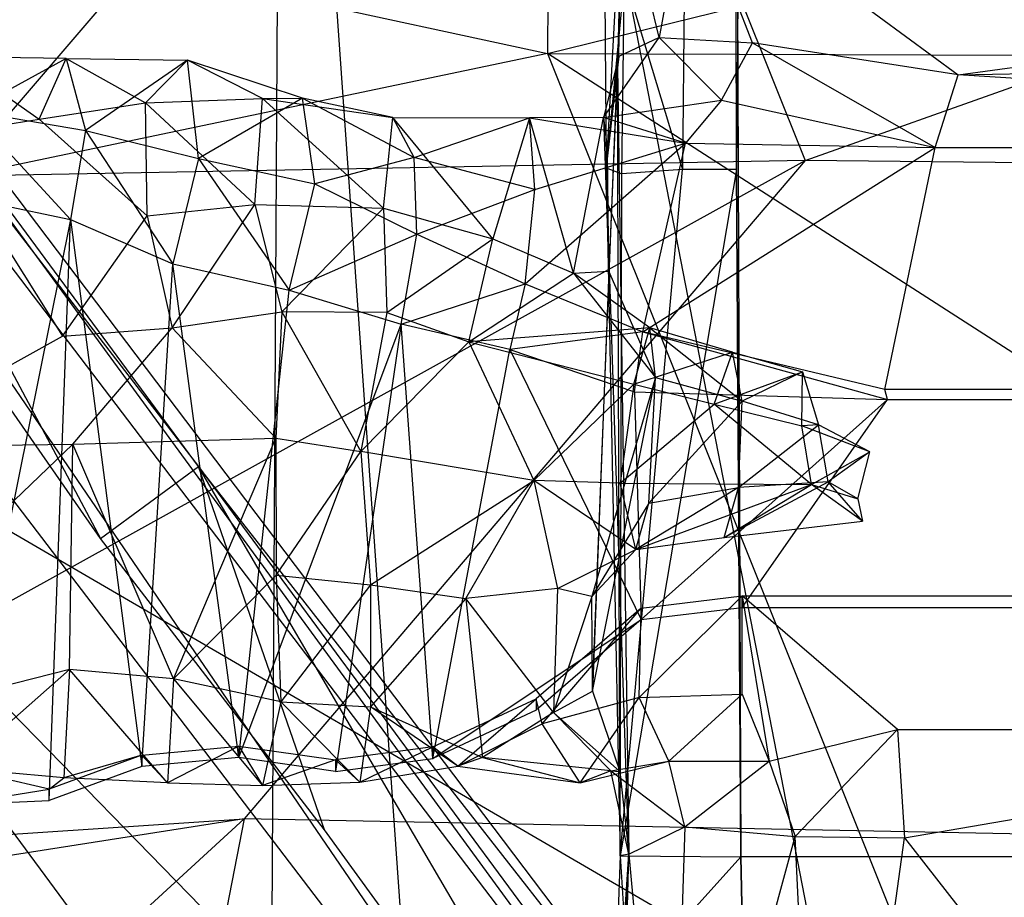
# Model space of a CAD drawing. Extents: x -328 to 319, y -335 to 388.
# Drawn here: x -59 to -20, y 81 to 116 of the extents above; entities that cross this region are included whole.
import ezdxf

# ---------------------------------------------------------------- set-up
doc = ezdxf.new("R2010")
doc.units = 0
doc.layers.get('0').update_dxf_attribs({"color": 13, "linetype": 'CONTINUOUS'})

# ---------------------------------------------------------------- blocks, each defined once
blk = doc.blocks.new('GROUP016_1')
for p, q in [((-147.71, -330.591, 345.227), (-302.203, -104.416, 309.955)), ((-137.973, -320.295, 327.582), (-302.203, -104.416, 309.955)), ((-136.003, -315.717, 211.538), (-295.769, -104.579, 281.391)), ((-295.769, -104.579, 281.391), (-137.973, -320.295, 327.582)), ((-204.484, -228.149, 208.431), (-295.769, -104.579, 281.391)), ((-248.82, -170.804, 212.956), (-214.433, -235.454, 208.601)), ((-248.82, -170.804, 212.956), (-204.484, -228.149, 208.431)), ((-267.73, -173.314, 329.115), (-147.71, -330.591, 345.227)), ((-214.433, -235.454, 208.601), (-234.924, -205.893, 210.567)), ((-189.031, -311.316, 349.122), (-260.246, -215.305, 338.508)), ((-147.71, -330.591, 345.227), (-260.246, -215.305, 338.508)), ((-214.433, -235.454, 208.601), (-204.484, -228.149, 208.431)), ((-204.484, -228.149, 208.431), (-138.43, -317.736, 198.25)), ((-147.314, -325.882, 200.915), (-204.484, -228.149, 208.431)), ((-191.751, -264.931, 205.922), (-204.484, -228.149, 208.431)), ((-136.003, -315.717, 211.538), (-204.484, -228.149, 208.431)), ((-191.751, -264.931, 205.922), (-214.433, -235.454, 208.601)), ((-147.314, -325.882, 200.915), (-191.751, -264.931, 205.922))]:
    blk.add_line(p, q)
blk = doc.blocks.new('OBJECT006_')
for p, q in [((-150.054, -198.109, 852.633), (-150.381, -83.343, 934.701)), ((-150.381, -83.343, 934.701), (-149.609, -267.658, 941.91)), ((-161.644, -169.011, 978.298), (-163.263, -197.943, 859.535)), ((-161.644, -169.011, 978.298), (-162.109, -187.717, 969.38)), ((-161.98, -186.67, 980.352), (-161.644, -169.011, 978.298)), ((-157.877, -184.737, 987.307), (-161.644, -169.011, 978.298)), ((-154.963, -168.393, 983.911), (-157.877, -184.737, 987.307)), ((-148.43, -185.3, 990.142), (-154.963, -168.393, 983.911)), ((-154.963, -168.393, 983.911), (-127.628, -188.54, 992.999)), ((-127.628, -188.54, 992.999), (16.479, -168.393, 983.911)), ((-155.323, -175.024, 850.286), (-155.511, -198.109, 852.633)), ((-149.867, -175.024, 850.286), (-150.054, -198.109, 852.633)), ((-163.402, -178.555, 854.921), (-163.263, -197.943, 859.535)), ((-161.417, -178.653, 847.295), (-163.263, -197.943, 859.535)), ((-161.67, -198.537, 851.678), (-161.417, -178.653, 847.295)), ((-161.417, -178.653, 847.295), (-155.511, -198.109, 852.633)), ((-163.529, -192.843, 989.956), (-157.877, -184.737, 987.307)), ((-157.877, -184.737, 987.307), (-161.98, -186.67, 980.352)), ((-157.877, -184.737, 987.307), (-148.43, -185.3, 990.142)), ((-157.877, -184.737, 987.307), (-151.592, -191.071, 996.017)), ((-151.592, -191.071, 996.017), (-148.43, -185.3, 990.142)), ((-127.628, -188.54, 992.999), (-148.43, -185.3, 990.142)), ((-148.43, -185.3, 990.142), (-129.957, -195.867, 999.619)), ((-127.628, -188.54, 992.999), (9.946, -185.3, 990.142)), ((-217.878, -186.866, 1015.773), (-229.559, -186.712, 1018.247)), ((-229.559, -186.712, 1018.247), (-220.633, -193.02, 1009.107)), ((-217.878, -186.866, 1015.773), (-227.586, -192.163, 1026.126)), ((-220.633, -193.02, 1009.107), (-217.878, -186.866, 1015.773)), ((-217.878, -186.866, 1015.773), (-209.848, -191.346, 1004.495)), ((-217.878, -186.866, 1015.773), (-205.617, -187.034, 1013.158)), ((-217.878, -186.866, 1015.773), (-215.947, -194.172, 1023.078)), ((-205.617, -187.034, 1013.158), (-215.947, -194.172, 1023.078)), ((-205.617, -187.034, 1013.158), (-209.848, -191.346, 1004.495)), ((-204.513, -196.998, 1020.333), (-205.617, -187.034, 1013.158)), ((-193.967, -190.883, 1009.35), (-205.617, -187.034, 1013.158)), ((-198.037, -190.91, 1000.06), (-205.617, -187.034, 1013.158)), ((-161.98, -186.67, 980.352), (-163.529, -192.843, 989.956)), ((-161.98, -186.67, 980.352), (-163.109, -196.229, 981.886)), ((-161.98, -186.67, 980.352), (-162.109, -187.717, 969.38)), ((-164.632, -250.888, 987.779), (-162.109, -187.717, 969.38)), ((-162.109, -187.717, 969.38), (-163.263, -197.943, 859.535)), ((-163.109, -196.229, 981.886), (-162.109, -187.717, 969.38)), ((-162.109, -187.717, 969.38), (-162.967, -208.378, 984.868)), ((-162.109, -187.717, 969.38), (-160.969, -267.405, 990.501)), ((-161.875, -259.016, 988.846), (-162.109, -187.717, 969.38)), ((-129.957, -195.867, 999.619), (-127.628, -188.54, 992.999)), ((-8.527, -195.867, 999.619), (-127.628, -188.54, 992.999)), ((-209.848, -191.346, 1004.495), (-198.037, -190.91, 1000.06)), ((-193.967, -190.883, 1009.35), (-204.513, -196.998, 1020.333)), ((-198.805, -201.656, 1000.365), (-198.037, -190.91, 1000.06)), ((-198.037, -190.91, 1000.06), (-193.967, -190.883, 1009.35)), ((-198.037, -190.91, 1000.06), (-185.778, -202.005, 996.586)), ((-198.037, -190.91, 1000.06), (-184.829, -192.843, 995.697)), ((-192.732, -199.564, 1018.556), (-193.967, -190.883, 1009.35)), ((-193.967, -190.883, 1009.35), (-182.677, -196.888, 1007.218)), ((-184.829, -192.843, 995.697), (-193.967, -190.883, 1009.35)), ((-163.529, -192.843, 989.956), (-151.592, -191.071, 996.017)), ((-151.592, -191.071, 996.017), (-155.236, -195.433, 1003.462)), ((-151.592, -191.071, 996.017), (-129.957, -195.867, 999.619)), ((-227.586, -192.163, 1026.126), (-215.947, -194.172, 1023.078)), ((-227.586, -192.163, 1026.126), (-217.45, -203.179, 1029.571)), ((-220.633, -193.02, 1009.107), (-209.848, -191.346, 1004.495)), ((-209.697, -202.801, 1004.417), (-209.848, -191.346, 1004.495)), ((-209.848, -191.346, 1004.495), (-198.805, -201.656, 1000.365)), ((-231.028, -194.639, 1013.487), (-220.633, -193.02, 1009.107)), ((-220.633, -193.02, 1009.107), (-209.697, -202.801, 1004.417)), ((-185.778, -202.005, 996.586), (-184.829, -192.843, 995.697)), ((-184.829, -192.843, 995.697), (-171.005, -192.889, 993.285)), ((-174.729, -205.108, 995.436), (-184.829, -192.843, 995.697)), ((-182.677, -196.888, 1007.218), (-184.829, -192.843, 995.697)), ((-182.677, -196.888, 1007.218), (-171.005, -192.889, 993.285)), ((-171.005, -192.889, 993.285), (-174.729, -205.108, 995.436)), ((-163.529, -192.843, 989.956), (-171.005, -192.889, 993.285)), ((-170.47, -200.117, 1007.683), (-171.005, -192.889, 993.285)), ((-171.005, -192.889, 993.285), (-155.236, -195.433, 1003.462)), ((-166.552, -208.578, 993.74), (-171.005, -192.889, 993.285)), ((-166.552, -208.578, 993.74), (-163.529, -192.843, 989.956)), ((-155.236, -195.433, 1003.462), (-163.529, -192.843, 989.956)), ((-163.529, -192.843, 989.956), (-162.967, -208.378, 984.868)), ((-163.529, -192.843, 989.956), (-163.109, -196.229, 981.886)), ((-215.947, -194.172, 1023.078), (-217.45, -203.179, 1029.571)), ((-215.947, -194.172, 1023.078), (-204.513, -196.998, 1020.333)), ((-215.947, -194.172, 1023.078), (-207.084, -207.651, 1026.997)), ((-231.028, -194.639, 1013.487), (-218.27, -214.968, 1007.944)), ((-171.43, -209.668, 1016.245), (-155.236, -195.433, 1003.462)), ((-170.47, -200.117, 1007.683), (-155.236, -195.433, 1003.462)), ((-162.967, -208.378, 984.868), (-163.109, -196.229, 981.886)), ((-159.555, -214.519, 1018.627), (-155.236, -195.433, 1003.462)), ((-159.555, -214.519, 1018.627), (-129.957, -195.867, 999.619)), ((-155.236, -195.433, 1003.462), (-129.957, -195.867, 999.619)), ((-135.041, -220.366, 1020.857), (-129.957, -195.867, 999.619)), ((-129.957, -195.867, 999.619), (-8.527, -195.867, 999.619)), ((-204.513, -196.998, 1020.333), (-207.084, -207.651, 1026.997)), ((-204.513, -196.998, 1020.333), (-192.732, -199.564, 1018.556)), ((-204.513, -196.998, 1020.333), (-195.321, -210.317, 1025.383)), ((-182.677, -196.888, 1007.218), (-192.732, -199.564, 1018.556)), ((-182.414, -204.636, 1016.749), (-182.677, -196.888, 1007.218)), ((-170.47, -200.117, 1007.683), (-182.677, -196.888, 1007.218)), ((-160.969, -267.405, 990.501), (-163.263, -197.943, 859.535)), ((-163.263, -197.943, 859.535), (-161.824, -267.56, 858.008)), ((-163.263, -197.943, 859.535), (-161.67, -198.537, 851.678)), ((-161.824, -267.56, 858.008), (-155.511, -198.109, 852.633)), ((-150.054, -198.109, 852.633), (-161.824, -267.56, 858.008)), ((-155.511, -198.109, 852.633), (-161.67, -198.537, 851.678)), ((-150.054, -198.109, 852.633), (-155.511, -198.109, 852.633)), ((-150.054, -198.109, 852.633), (-149.609, -267.658, 858.643)), ((-149.609, -267.658, 941.91), (-150.054, -198.109, 852.633)), ((-161.824, -267.56, 858.008), (-161.67, -198.537, 851.678)), ((-195.321, -210.317, 1025.383), (-192.732, -199.564, 1018.556)), ((-192.732, -199.564, 1018.556), (-182.414, -204.636, 1016.749)), ((-182.414, -204.636, 1016.749), (-170.47, -200.117, 1007.683)), ((-171.43, -209.668, 1016.245), (-170.47, -200.117, 1007.683)), ((-228.341, -200.896, 1032.249), (-217.45, -203.179, 1029.571)), ((-209.697, -202.801, 1004.417), (-198.805, -201.656, 1000.365)), ((-207.181, -214.11, 1005.493), (-198.805, -201.656, 1000.365)), ((-198.805, -201.656, 1000.365), (-196.077, -212.504, 1003.236)), ((-198.805, -201.656, 1000.365), (-185.778, -202.005, 996.586)), ((-196.077, -212.504, 1003.236), (-185.778, -202.005, 996.586)), ((-185.778, -202.005, 996.586), (-185.431, -212.586, 1001.752)), ((-185.778, -202.005, 996.586), (-174.729, -205.108, 995.436)), ((-217.45, -203.179, 1029.571), (-229.396, -262.383, 1022.838)), ((-219.6, -261.975, 1023.032), (-217.45, -203.179, 1029.571)), ((-218.27, -214.968, 1007.944), (-209.697, -202.801, 1004.417)), ((-217.45, -203.179, 1029.571), (-207.084, -207.651, 1026.997)), ((-217.45, -203.179, 1029.571), (-210.235, -258.533, 1024.017)), ((-209.697, -202.801, 1004.417), (-207.181, -214.11, 1005.493)), ((-195.321, -210.317, 1025.383), (-182.414, -204.636, 1016.749)), ((-185.431, -212.586, 1001.752), (-174.729, -205.108, 995.436)), ((-184.007, -213.743, 1025.136), (-182.414, -204.636, 1016.749)), ((-182.414, -204.636, 1016.749), (-171.43, -209.668, 1016.245)), ((-177.146, -215.547, 1003.007), (-174.729, -205.108, 995.436)), ((-174.729, -205.108, 995.436), (-166.552, -208.578, 993.74)), ((-210.235, -258.533, 1024.017), (-207.084, -207.651, 1026.997)), ((-207.084, -207.651, 1026.997), (-195.321, -210.317, 1025.383)), ((-200.413, -257.623, 1024.889), (-207.084, -207.651, 1026.997)), ((-177.146, -215.547, 1003.007), (-166.552, -208.578, 993.74)), ((-166.552, -208.578, 993.74), (-162.967, -208.378, 984.868)), ((-158.832, -214.133, 998.358), (-166.552, -208.578, 993.74)), ((-166.552, -208.578, 993.74), (-158.247, -219.15, 989.57)), ((-162.967, -208.378, 984.868), (-164.632, -250.888, 987.779)), ((-158.247, -219.15, 989.57), (-162.967, -208.378, 984.868)), ((-184.007, -213.743, 1025.136), (-171.43, -209.668, 1016.245)), ((-171.43, -209.668, 1016.245), (-172.982, -216.316, 1026.6)), ((-171.43, -209.668, 1016.245), (-159.555, -214.519, 1018.627)), ((-200.413, -257.623, 1024.889), (-195.321, -210.317, 1025.383)), ((-195.321, -210.317, 1025.383), (-184.007, -213.743, 1025.136)), ((-207.181, -214.11, 1005.493), (-196.077, -212.504, 1003.236)), ((-196.077, -212.504, 1003.236), (-196.664, -225.298, 1007.299)), ((-185.431, -212.586, 1001.752), (-196.077, -212.504, 1003.236)), ((-196.077, -212.504, 1003.236), (-188.08, -226.657, 1007.779)), ((-185.431, -212.586, 1001.752), (-188.08, -226.657, 1007.779)), ((-185.431, -212.586, 1001.752), (-177.146, -215.547, 1003.007)), ((-218.27, -214.968, 1007.944), (-207.181, -214.11, 1005.493)), ((-217.221, -225.901, 1008.02), (-207.181, -214.11, 1005.493)), ((-196.664, -225.298, 1007.299), (-207.181, -214.11, 1005.493)), ((-200.413, -257.623, 1024.889), (-184.007, -213.743, 1025.136)), ((-184.007, -213.743, 1025.136), (-190.653, -259.008, 1024.769)), ((-180.801, -257.698, 1024.302), (-184.007, -213.743, 1025.136)), ((-172.982, -216.316, 1026.6), (-184.007, -213.743, 1025.136)), ((-158.832, -214.133, 998.358), (-177.146, -215.547, 1003.007)), ((-160.442, -219.831, 1006.331), (-158.832, -214.133, 998.358)), ((-158.247, -219.15, 989.57), (-158.832, -214.133, 998.358)), ((-150.453, -216.602, 1002.467), (-158.832, -214.133, 998.358)), ((-158.832, -214.133, 998.358), (-149.485, -221.552, 995.847)), ((-238.63, -226.185, 1012.703), (-218.27, -214.968, 1007.944)), ((-159.555, -214.519, 1018.627), (-172.982, -216.316, 1026.6)), ((-160.389, -220.619, 1026.644), (-159.555, -214.519, 1018.627)), ((-135.041, -220.366, 1020.857), (-159.555, -214.519, 1018.627)), ((-159.555, -214.519, 1018.627), (-134.794, -221.364, 1026.192)), ((-177.146, -215.547, 1003.007), (-188.08, -226.657, 1007.779)), ((-177.146, -215.547, 1003.007), (-170.584, -229.568, 1006.872)), ((-177.146, -215.547, 1003.007), (-160.442, -219.831, 1006.331)), ((-180.801, -257.698, 1024.302), (-172.982, -216.316, 1026.6)), ((-172.982, -216.316, 1026.6), (-160.389, -220.619, 1026.644)), ((-172.982, -216.316, 1026.6), (-159.707, -243.658, 1023.158)), ((-160.442, -219.831, 1006.331), (-150.453, -216.602, 1002.467)), ((-152.322, -221.84, 1007.277), (-150.453, -216.602, 1002.467)), ((-149.485, -221.552, 995.847), (-150.453, -216.602, 1002.467)), ((-150.453, -216.602, 1002.467), (-143.386, -218.577, 1003.208)), ((-158.247, -219.15, 989.57), (-164.685, -241.304, 989.268)), ((-164.632, -250.888, 987.779), (-158.247, -219.15, 989.57)), ((-158.928, -231.883, 990.847), (-158.247, -219.15, 989.57)), ((-158.247, -219.15, 989.57), (-149.485, -221.552, 995.847)), ((-152.322, -221.84, 1007.277), (-143.386, -218.577, 1003.208)), ((-143.386, -218.577, 1003.208), (-149.485, -221.552, 995.847)), ((-143.439, -224.058, 1007.138), (-143.386, -218.577, 1003.208)), ((-143.386, -218.577, 1003.208), (-141.779, -223.938, 999.879)), ((-160.442, -219.831, 1006.331), (-170.584, -229.568, 1006.872)), ((-160.442, -219.831, 1006.331), (-161.836, -229.846, 1006.652)), ((-160.442, -219.831, 1006.331), (-152.322, -221.84, 1007.277)), ((-160.389, -220.619, 1026.644), (-134.794, -221.364, 1026.192)), ((-160.389, -220.619, 1026.644), (-159.707, -243.658, 1023.158)), ((-134.794, -221.364, 1026.192), (-135.041, -220.366, 1020.857)), ((-3.443, -220.366, 1020.857), (-135.041, -220.366, 1020.857)), ((-161.836, -229.846, 1006.652), (-152.322, -221.84, 1007.277)), ((-134.794, -221.364, 1026.192), (-159.707, -243.658, 1023.158)), ((-149.485, -221.552, 995.847), (-158.928, -231.883, 990.847)), ((-142.466, -229.995, 1006.46), (-152.322, -221.84, 1007.277)), ((-152.322, -221.84, 1007.277), (-143.439, -224.058, 1007.138)), ((-149.853, -230.295, 996.161), (-149.485, -221.552, 995.847)), ((-149.502, -242.417, 1022.571), (-134.794, -221.364, 1026.192)), ((-141.779, -223.938, 999.879), (-149.485, -221.552, 995.847)), ((-134.794, -221.364, 1026.192), (-3.69, -221.364, 1026.192)), ((-149.853, -230.295, 996.161), (-141.779, -223.938, 999.879)), ((-141.779, -223.938, 999.879), (-143.439, -224.058, 1007.138)), ((-136.574, -226.675, 1006.11), (-143.439, -224.058, 1007.138)), ((-142.466, -229.995, 1006.46), (-143.439, -224.058, 1007.138)), ((-140.779, -229.724, 1000.122), (-141.779, -223.938, 999.879)), ((-136.574, -226.675, 1006.11), (-141.779, -223.938, 999.879)), ((-249.492, -256.794, 1012.241), (-217.221, -225.901, 1008.02)), ((-238.63, -226.185, 1012.703), (-217.221, -225.901, 1008.02)), ((-217.56, -248.689, 1005.672), (-217.221, -225.901, 1008.02)), ((-217.221, -225.901, 1008.02), (-196.664, -225.298, 1007.299)), ((-207.044, -249.642, 1003.636), (-217.221, -225.901, 1008.02)), ((-207.044, -249.642, 1003.636), (-196.664, -225.298, 1007.299)), ((-196.664, -225.298, 1007.299), (-196.631, -239.166, 1004.01)), ((-196.664, -225.298, 1007.299), (-188.08, -226.657, 1007.779)), ((-196.631, -239.166, 1004.01), (-188.08, -226.657, 1007.779)), ((-188.08, -226.657, 1007.779), (-187.107, -240.129, 1002.704)), ((-170.584, -229.568, 1006.872), (-188.08, -226.657, 1007.779)), ((-142.466, -229.995, 1006.46), (-136.574, -226.675, 1006.11)), ((-136.574, -226.675, 1006.11), (-140.779, -229.724, 1000.122)), ((-137.776, -231.42, 1005.258), (-136.574, -226.675, 1006.11)), ((-187.107, -240.129, 1002.704), (-170.584, -229.568, 1006.872)), ((-177.435, -241.522, 1001.134), (-170.584, -229.568, 1006.872)), ((-170.584, -229.568, 1006.872), (-168.191, -240.507, 998.17)), ((-161.836, -229.846, 1006.652), (-170.584, -229.568, 1006.872)), ((-160.237, -236.574, 999.705), (-170.584, -229.568, 1006.872)), ((-160.237, -236.574, 999.705), (-161.836, -229.846, 1006.652)), ((-161.836, -229.846, 1006.652), (-142.466, -229.995, 1006.46)), ((-160.237, -236.574, 999.705), (-142.466, -229.995, 1006.46)), ((-151.32, -235.338, 1000.979), (-140.779, -229.724, 1000.122)), ((-151.32, -235.338, 1000.979), (-142.466, -229.995, 1006.46)), ((-140.779, -229.724, 1000.122), (-149.853, -230.295, 996.161)), ((-142.466, -229.995, 1006.46), (-137.776, -231.42, 1005.258)), ((-137.296, -233.678, 1002.394), (-142.466, -229.995, 1006.46)), ((-137.296, -233.678, 1002.394), (-140.779, -229.724, 1000.122)), ((-137.776, -231.42, 1005.258), (-140.779, -229.724, 1000.122)), ((-149.853, -230.295, 996.161), (-160.237, -236.574, 999.705)), ((-158.928, -231.883, 990.847), (-149.853, -230.295, 996.161)), ((-151.32, -235.338, 1000.979), (-149.853, -230.295, 996.161)), ((-158.928, -231.883, 990.847), (-164.685, -241.304, 989.268)), ((-160.237, -236.574, 999.705), (-158.928, -231.883, 990.847)), ((-137.776, -231.42, 1005.258), (-137.296, -233.678, 1002.394)), ((-151.32, -235.338, 1000.979), (-137.296, -233.678, 1002.394)), ((-160.237, -236.574, 999.705), (-151.32, -235.338, 1000.979)), ((-168.191, -240.507, 998.17), (-160.237, -236.574, 999.705)), ((-160.237, -236.574, 999.705), (-164.685, -241.304, 989.268)), ((-207.044, -249.642, 1003.636), (-196.631, -239.166, 1004.01)), ((-196.631, -239.166, 1004.01), (-196.161, -251.959, 1001.581)), ((-196.631, -239.166, 1004.01), (-187.107, -240.129, 1002.704)), ((-187.107, -240.129, 1002.704), (-196.161, -251.959, 1001.581)), ((-187.107, -240.129, 1002.704), (-187.106, -252.492, 1000.157)), ((-187.107, -240.129, 1002.704), (-177.435, -241.522, 1001.134)), ((-168.191, -240.507, 998.17), (-177.435, -241.522, 1001.134)), ((-168.191, -240.507, 998.17), (-168.587, -253.05, 994.274)), ((-164.685, -241.304, 989.268), (-168.191, -240.507, 998.17)), ((-177.435, -241.522, 1001.134), (-187.106, -252.492, 1000.157)), ((-168.587, -253.05, 994.274), (-177.435, -241.522, 1001.134)), ((-177.435, -241.522, 1001.134), (-175.759, -257.591, 999.639)), ((-164.685, -241.304, 989.268), (-168.587, -253.05, 994.274)), ((-164.632, -250.888, 987.779), (-164.685, -241.304, 989.268)), ((-149.502, -241.258, 1017.492), (-159.9, -251.531, 1016.711)), ((-159.707, -242.498, 1018.078), (-149.502, -241.258, 1017.492)), ((-149.502, -241.258, 1017.492), (-149.502, -242.417, 1022.571)), ((-149.499, -251.189, 1016.032), (-149.502, -241.258, 1017.492)), ((-133.775, -254.777, 1016.884), (-149.502, -241.258, 1017.492)), ((-149.502, -241.258, 1017.492), (-146.759, -257.967, 1011.05)), ((-149.502, -241.258, 1017.492), (11.018, -241.258, 1017.492)), ((-159.707, -242.498, 1018.078), (-170.342, -251.656, 1018.696)), ((-169.741, -254.205, 1014.931), (-159.707, -242.498, 1018.078)), ((-159.9, -251.531, 1016.711), (-159.707, -242.498, 1018.078)), ((-159.707, -243.658, 1023.158), (-149.502, -242.417, 1022.571)), ((-159.707, -242.498, 1018.078), (-159.707, -243.658, 1023.158)), ((-149.502, -242.417, 1022.571), (11.018, -242.417, 1022.571)), ((-180.801, -257.698, 1024.302), (-159.707, -243.658, 1023.158)), ((-159.707, -243.658, 1023.158), (-170.342, -252.816, 1023.775)), ((-217.56, -248.689, 1005.672), (-249.492, -256.794, 1012.241)), ((-217.56, -248.689, 1005.672), (-228.864, -258.691, 1008.035)), ((-217.56, -248.689, 1005.672), (-218.125, -259.678, 1007.005)), ((-207.044, -249.642, 1003.636), (-217.56, -248.689, 1005.672)), ((-207.643, -260.18, 1006.963), (-217.56, -248.689, 1005.672)), ((-207.044, -249.642, 1003.636), (-207.643, -260.18, 1006.963)), ((-196.161, -251.959, 1001.581), (-207.044, -249.642, 1003.636)), ((-207.044, -249.642, 1003.636), (-198.032, -260.45, 1008.728)), ((-168.587, -253.05, 994.274), (-164.632, -250.888, 987.779)), ((-164.632, -250.888, 987.779), (-161.875, -259.016, 988.846)), ((-196.161, -251.959, 1001.581), (-198.032, -260.45, 1008.728)), ((-196.161, -251.959, 1001.581), (-187.106, -252.492, 1000.157)), ((-188.19, -260.118, 1011.246), (-196.161, -251.959, 1001.581)), ((-180.801, -256.539, 1019.222), (-170.342, -251.656, 1018.696)), ((-178.252, -258.481, 1011.976), (-170.342, -251.656, 1018.696)), ((-170.342, -251.656, 1018.696), (-170.342, -252.816, 1023.775)), ((-169.741, -254.205, 1014.931), (-170.342, -251.656, 1018.696)), ((-159.9, -251.531, 1016.711), (-169.741, -254.205, 1014.931)), ((-165.865, -260.158, 1006.651), (-159.9, -251.531, 1016.711)), ((-159.9, -251.531, 1016.711), (-149.499, -251.189, 1016.032)), ((-156.919, -257.964, 1008.656), (-159.9, -251.531, 1016.711)), ((-149.499, -251.189, 1016.032), (-156.919, -257.964, 1008.656)), ((-149.499, -251.189, 1016.032), (-146.759, -257.967, 1011.05)), ((-187.106, -252.492, 1000.157), (-188.19, -260.118, 1011.246)), ((-187.106, -252.492, 1000.157), (-175.759, -257.591, 999.639)), ((-178.252, -258.481, 1011.976), (-187.106, -252.492, 1000.157)), ((-170.342, -252.816, 1023.775), (-180.801, -257.698, 1024.302)), ((-168.587, -253.05, 994.274), (-175.759, -257.591, 999.639)), ((-168.587, -253.05, 994.274), (-162.766, -258.968, 997.657)), ((-161.875, -259.016, 988.846), (-168.587, -253.05, 994.274)), ((-178.252, -258.481, 1011.976), (-169.741, -254.205, 1014.931)), ((-165.865, -260.158, 1006.651), (-169.741, -254.205, 1014.931)), ((-146.759, -257.967, 1011.05), (-133.775, -254.777, 1016.884)), ((-133.775, -254.777, 1016.884), (-144.112, -265.597, 1008.021)), ((-133.775, -254.777, 1016.884), (-69.242, -254.777, 1016.884)), ((-133.775, -254.777, 1016.884), (-133.072, -265.725, 1015.505)), ((-133.072, -265.725, 1015.505), (-69.242, -254.777, 1016.884)), ((-210.235, -257.374, 1018.937), (-200.413, -256.464, 1019.809)), ((-200.413, -256.464, 1019.809), (-207.643, -260.18, 1006.963)), ((-200.413, -256.464, 1019.809), (-200.413, -257.623, 1024.889)), ((-200.413, -256.464, 1019.809), (-190.653, -257.848, 1019.689)), ((-200.413, -256.464, 1019.809), (-198.032, -260.45, 1008.728)), ((-180.801, -256.539, 1019.222), (-190.653, -257.848, 1019.689)), ((-188.19, -260.118, 1011.246), (-180.801, -256.539, 1019.222)), ((-178.252, -258.481, 1011.976), (-180.801, -256.539, 1019.222)), ((-180.801, -256.539, 1019.222), (-180.801, -257.698, 1024.302)), ((-210.235, -257.374, 1018.937), (-219.6, -260.816, 1017.952)), ((-210.235, -257.374, 1018.937), (-218.125, -259.678, 1007.005)), ((-207.643, -260.18, 1006.963), (-210.235, -257.374, 1018.937)), ((-210.235, -257.374, 1018.937), (-210.235, -258.533, 1024.017)), ((-200.413, -257.623, 1024.889), (-210.235, -258.533, 1024.017)), ((-190.653, -259.008, 1024.769), (-200.413, -257.623, 1024.889)), ((-190.653, -257.848, 1019.689), (-198.032, -260.45, 1008.728)), ((-190.653, -259.008, 1024.769), (-180.801, -257.698, 1024.302)), ((-190.653, -257.848, 1019.689), (-190.653, -259.008, 1024.769)), ((-188.19, -260.118, 1011.246), (-190.653, -257.848, 1019.689)), ((-175.759, -257.591, 999.639), (-178.252, -258.481, 1011.976)), ((-175.759, -257.591, 999.639), (-165.865, -260.158, 1006.651)), ((-162.766, -258.968, 997.657), (-175.759, -257.591, 999.639)), ((-165.865, -260.158, 1006.651), (-156.919, -257.964, 1008.656)), ((-162.766, -258.968, 997.657), (-156.919, -257.964, 1008.656)), ((-156.919, -257.964, 1008.656), (-146.759, -257.967, 1011.05)), ((-155.295, -264.624, 1000.893), (-156.919, -257.964, 1008.656)), ((-155.295, -264.624, 1000.893), (-146.759, -257.967, 1011.05)), ((-146.759, -257.967, 1011.05), (-144.112, -265.597, 1008.021)), ((-218.125, -259.678, 1007.005), (-228.864, -258.691, 1008.035)), ((-219.6, -260.816, 1017.952), (-228.864, -258.691, 1008.035)), ((-210.235, -258.533, 1024.017), (-219.6, -261.975, 1023.032)), ((-188.19, -260.118, 1011.246), (-178.252, -258.481, 1011.976)), ((-178.252, -258.481, 1011.976), (-165.865, -260.158, 1006.651)), ((-162.766, -258.968, 997.657), (-165.865, -260.158, 1006.651)), ((-162.766, -258.968, 997.657), (-155.295, -264.624, 1000.893)), ((-162.766, -258.968, 997.657), (-161.875, -259.016, 988.846)), ((-160.969, -267.405, 990.501), (-162.766, -258.968, 997.657)), ((-161.875, -259.016, 988.846), (-160.969, -267.405, 990.501)), ((-219.6, -260.816, 1017.952), (-218.125, -259.678, 1007.005)), ((-207.643, -260.18, 1006.963), (-218.125, -259.678, 1007.005)), ((-229.396, -262.383, 1022.838), (-219.6, -260.816, 1017.952)), ((-219.6, -261.975, 1023.032), (-219.6, -260.816, 1017.952)), ((-207.643, -260.18, 1006.963), (-198.032, -260.45, 1008.728)), ((-198.032, -260.45, 1008.728), (-188.19, -260.118, 1011.246)), ((-229.396, -262.383, 1022.838), (-219.6, -261.975, 1023.032)), ((-160.969, -267.405, 990.501), (-155.295, -264.624, 1000.893)), ((-155.295, -264.624, 1000.893), (-156.724, -311.72, 1000.681)), ((-155.295, -264.624, 1000.893), (-144.112, -265.597, 1008.021)), ((-156.724, -311.72, 1000.681), (-144.112, -265.597, 1008.021)), ((-144.112, -265.597, 1008.021), (-133.072, -265.725, 1015.505)), ((-141.336, -326.785, 1011.702), (-144.112, -265.597, 1008.021)), ((-141.336, -326.785, 1011.702), (-133.072, -265.725, 1015.505)), ((-133.072, -265.725, 1015.505), (-69.242, -347.537, 1011.87)), ((-163.171, -353.47, 879.963), (-160.969, -267.405, 990.501)), ((-163.082, -301.341, 851.008), (-160.969, -267.405, 990.501)), ((-161.824, -267.56, 858.008), (-163.082, -301.341, 851.008)), ((-160.969, -267.405, 990.501), (-163.062, -311.636, 851.521)), ((-162.18, -322.012, 992.061), (-160.969, -267.405, 990.501)), ((-160.969, -267.405, 990.501), (-161.824, -267.56, 858.008)), ((-161.824, -267.56, 858.008), (-161.055, -280.354, 849.201)), ((-161.824, -267.56, 858.008), (-149.609, -267.658, 858.643)), ((-149.609, -267.658, 858.643), (-161.055, -280.354, 849.201)), ((-160.969, -267.405, 990.501), (-156.724, -311.72, 1000.681)), ((-149.609, -267.658, 858.643), (-149.401, -280.42, 849.77)), ((-149.609, -267.658, 941.91), (-149.609, -267.658, 858.643)), ((-69.242, -267.658, 941.91), (-149.609, -267.658, 941.91)), ((-149.401, -280.42, 933.037), (-149.609, -267.658, 941.91))]:
    blk.add_line(p, q)
blk = doc.blocks.new('EOS_CHORUS_3_50_LQ')
at = {"color": 250, "xscale": 0.3935230209056786, "yscale": 0.3935230209056786, "zscale": 0.3935230209056786}
for name in ['GROUP016_1', 'OBJECT006_']:
    blk.add_blockref(name, (28.23, 188.003), dxfattribs=at)
blk = doc.blocks.new('GROUP_9')
for p, q in [((245.598, 251.753, 31.621), (205.708, 457.238, 17.05)), ((206.496, 434.041, 66.496), (271.527, 450.078, 69.02)), ((206.551, 449.73, 68.802), (206.496, 434.041, 66.496)), ((157.7, 444.597, 68.302), (206.496, 434.041, 66.496)), ((206.496, 434.041, 66.496), (166.722, 425.709, 65.621)), ((252.421, 404.475, 58.889), (206.496, 434.041, 66.496)), ((206.496, 434.041, 66.496), (222.931, 392.98, 56.362)), ((206.496, 434.041, 66.496), (287.991, 433.743, 66.41)), ((166.722, 425.709, 65.621), (222.931, 392.98, 56.362))]:
    blk.add_line(p, q)
blk = doc.blocks.new('GROUP_10')
for p, q in [((192.131, 27.308, 28.623), (194.612, 459.669, 44.682)), ((225.112, 27.4, 28.482), (194.612, 459.669, 44.682)), ((181.628, 421.869, 8.183), (204.852, 449.012, 15.747)), ((204.852, 449.012, 15.747), (215.447, 422.506, 6.407)), ((215.447, 422.506, 6.407), (280.613, 445.66, 14.695)), ((164.814, 394.434, 3.333), (215.447, 422.506, 6.407)), ((215.447, 422.506, 6.407), (181.628, 421.869, 8.183)), ((215.447, 422.506, 6.407), (193.11, 396.281, 1.366)), ((276.893, 421.859, 6.313), (215.447, 422.506, 6.407)), ((193.11, 396.281, 1.366), (153.315, 359.803, 2.221)), ((193.11, 396.281, 1.366), (156.166, 390.494, 4.134)), ((164.814, 394.434, 3.333), (193.11, 396.281, 1.366)), ((193.11, 396.281, 1.366), (186.554, 362.598)), ((294.764, 394.303, 1.039), (193.11, 396.281, 1.366))]:
    blk.add_line(p, q)

msp = doc.modelspace()

# ---------------------------------------------------------------- block references
for name, p in [('EOS_CHORUS_3_50_LQ', (0.107, -0.269, -1.295)), ('GROUP_9', (-244.736, -319.645, 428.995))]:
    msp.add_blockref(name, p)
at = {"color": 250}
msp.add_blockref('GROUP_10', (-243.43, -312.37, 400.89), dxfattribs=at)

doc.saveas('drawing.dxf')
